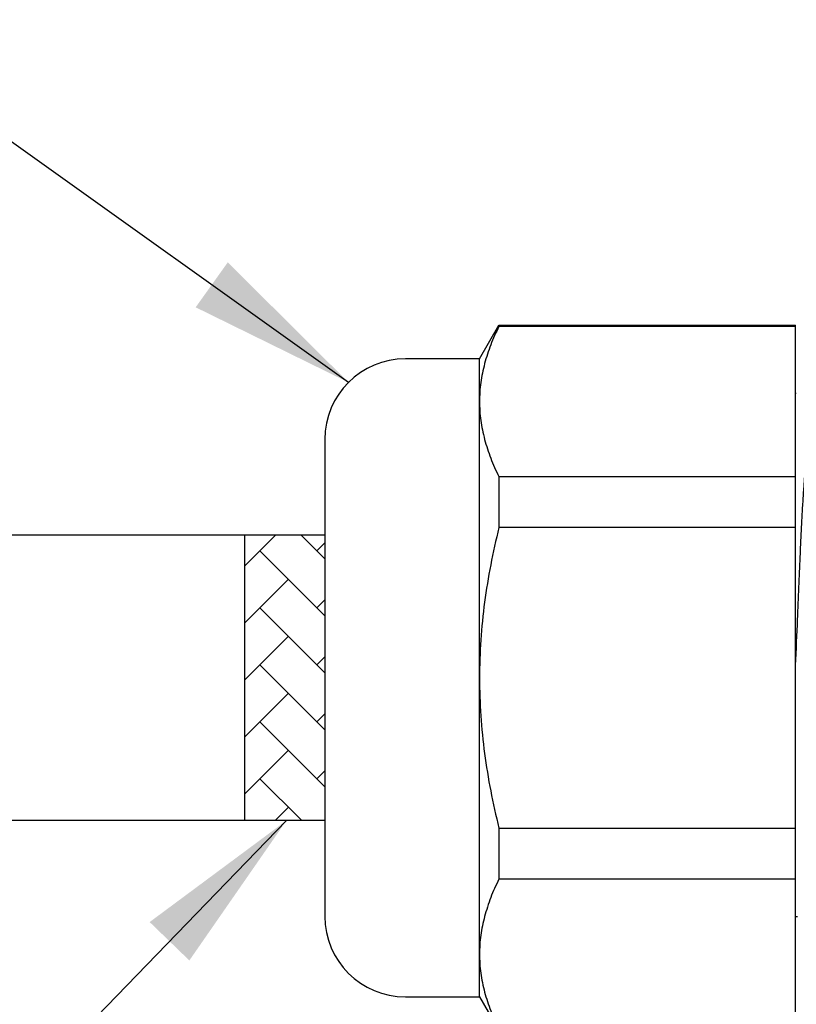
# Model space of a CAD drawing. Extents: x 0 to 44.7, y 0 to 44.
# Drawn here: x 25.9 to 27, y 7.4 to 8.9 of the extents above; entities that cross this region are included whole.
import ezdxf

# ---------------------------------------------------------------- set-up
doc = ezdxf.new("R2010")
doc.units = 0
doc.header["$LTSCALE"] = 0.25
doc.header["$MEASUREMENT"] = 0
doc.layers.get('0').update_dxf_attribs({"linetype": 'CONTINUOUS'})
doc.layers.add('6007-0097-0', color=7, linetype='CONTINUOUS')
doc.layers.add('DIM', color=7, linetype='CONTINUOUS')
doc.styles.add('ROMANS', font='ROMANS.SHX')
doc.dimstyles.new('ANSI2', dxfattribs={"dimtxt": 0.18, "dimasz": 0.25, "dimexe": 0.075, "dimexo": 0.075, "dimgap": 0.1, "dimtad": 0, "dimtih": 1, "dimtoh": 1, "dimzin": 4, "dimdsep": 46, "dimtxsty": 'ROMANS', "dimcen": 0.1, "dimclrd": 1, "dimclre": 1, "dimadec": 0, "dimazin": 0, "dimtfac": 1, "dimtofl": 0, "dimtmove": 0, "dimatfit": 1, "dimfxl": 1, "dimtzin": 0, "dimarcsym": 0})

msp = doc.modelspace()

# ---------------------------------------------------------------- linework, layer by layer
for p, q in [((26.3471, 8.1281), (23.9031, 8.1281)), ((26.2281, 7.7031), (26.2281, 8.1281)), ((26.3471, 7.7031), (23.9031, 7.7031))]:
    msp.add_line(p, q)
at = {"color": 3}
for p, q in [((26.2281, 8.0824), (26.2737, 8.1281)), ((26.3471, 8.0929), (26.312, 8.1281)), ((26.3353, 8.1048), (26.3471, 8.1166)), ((26.3471, 8.0081), (26.2504, 8.1048)), ((26.2281, 7.9976), (26.2928, 8.0623)), ((26.3471, 7.9232), (26.2504, 8.0199)), ((26.3353, 8.0199), (26.3471, 8.0318)), ((26.2281, 7.9127), (26.2928, 7.9775)), ((26.3353, 7.9351), (26.3471, 7.9469)), ((26.3471, 7.8384), (26.2504, 7.9351)), ((26.2281, 7.8279), (26.2928, 7.8926)), ((26.3353, 7.8502), (26.3471, 7.862)), ((26.3471, 7.7535), (26.2504, 7.8502)), ((26.2281, 7.743), (26.2928, 7.8078)), ((26.3353, 7.7654), (26.3471, 7.7772)), ((26.3127, 7.7031), (26.2504, 7.7654)), ((26.273, 7.7031), (26.2928, 7.7229))]:
    msp.add_line(p, q, dxfattribs=at)
at = {"layer": '6007-0097-0', "linetype": 'Continuous'}
for p, q in [((26.5771, 8.3906), (26.606, 8.4406)), ((26.606, 8.4406), (26.606, 8.4387)), ((26.606, 8.4406), (27.0471, 8.4406)), ((27.0471, 8.4387), (26.606, 8.4387)), ((27.0471, 7.3906), (27.0471, 8.4406)), ((26.5771, 8.3906), (26.4671, 8.3906)), ((26.5771, 7.4406), (26.5771, 8.3906)), ((26.3471, 8.2706), (26.3471, 7.5606)), ((26.606, 8.2151), (26.606, 8.1392)), ((26.606, 8.2151), (27.0471, 8.2151)), ((27.0471, 8.1392), (26.606, 8.1392)), ((26.606, 7.692), (26.606, 7.616)), ((26.606, 7.692), (27.0471, 7.692)), ((27.0471, 7.616), (26.606, 7.616)), ((26.4671, 7.4406), (26.5771, 7.4406)), ((26.5771, 7.4406), (26.606, 7.3906))]:
    msp.add_line(p, q, dxfattribs=at)
at = {"layer": '6007-0097-0', "color": 1, "linetype": 'Continuous'}
for p, q in [((27.0484, 8.3384), (27.0471, 8.3406)), ((27.0471, 7.5606), (27.05, 7.5606))]:
    msp.add_line(p, q, dxfattribs=at)
at = {"layer": '6007-0097-0', "linetype": 'Continuous'}
for centre, start, end in [((26.4671, 8.2706), 90, 180), ((26.4671, 7.5606), 180, 270)]:
    msp.add_arc(centre, 0.12, start, end, dxfattribs=at)
for points, knots in [([(26.606, 8.4387), (26.6037, 8.4342), (26.5995, 8.4251), (26.5937, 8.4113), (26.5888, 8.3973), (26.5846, 8.3834), (26.5813, 8.3693), (26.5789, 8.3552), (26.5774, 8.3411), (26.5771, 8.3317), (26.5771, 8.3269)], [0, 0, 0, 0, 0.0151789, 0.0301483, 0.0449142, 0.0594906, 0.073901, 0.0881774, 0.1023597, 0.1164912, 0.1164912, 0.1164912, 0.1164912]), ([(26.5771, 8.3269), (26.5771, 8.3222), (26.5774, 8.3128), (26.5789, 8.2987), (26.5813, 8.2846), (26.5846, 8.2705), (26.5888, 8.2565), (26.5937, 8.2426), (26.5995, 8.2288), (26.6037, 8.2197), (26.606, 8.2151)], [0, 0, 0, 0, 0.0141315, 0.0283139, 0.0425903, 0.0570003, 0.0715764, 0.0863423, 0.1013119, 0.1164909, 0.1164909, 0.1164909, 0.1164909]), ([(26.606, 8.1392), (26.6015, 8.1209), (26.5933, 8.0841), (26.5841, 8.0283), (26.5784, 7.9721), (26.5771, 7.9344), (26.5771, 7.9156)], [0, 0, 0, 0, 0.0564969, 0.1129938, 0.16949, 0.225986, 0.225986, 0.225986, 0.225986]), ([(26.5771, 7.9156), (26.5771, 7.8967), (26.5784, 7.8591), (26.5841, 7.8028), (26.5933, 7.7471), (26.6015, 7.7103), (26.606, 7.692)], [0, 0, 0, 0, 0.056496, 0.1129923, 0.1694892, 0.2259861, 0.2259861, 0.2259861, 0.2259861]), ([(26.606, 7.616), (26.6037, 7.6115), (26.5995, 7.6024), (26.5937, 7.5885), (26.5888, 7.5746), (26.5846, 7.5606), (26.5813, 7.5466), (26.5789, 7.5325), (26.5774, 7.5184), (26.5771, 7.5089), (26.5771, 7.5042)], [0, 0, 0, 0, 0.0151789, 0.0301483, 0.0449142, 0.0594906, 0.073901, 0.0881774, 0.1023597, 0.1164912, 0.1164912, 0.1164912, 0.1164912]), ([(26.5771, 7.5042), (26.5771, 7.4995), (26.5774, 7.4901), (26.5789, 7.4759), (26.5813, 7.4618), (26.5846, 7.4478), (26.5888, 7.4338), (26.5937, 7.4199), (26.5995, 7.4061), (26.6037, 7.397), (26.606, 7.3924)], [0, 0, 0, 0, 0.0141315, 0.0283139, 0.0425903, 0.0570003, 0.0715764, 0.0863423, 0.1013119, 0.1164909, 0.1164909, 0.1164909, 0.1164909])]:
    msp.add_open_spline(points, degree=3, knots=knots, dxfattribs=at)
at = {"layer": '6007-0097-0', "color": 1, "linetype": 'Continuous'}
msp.add_open_spline([(27.0471, 7.9257), (27.0481, 7.9487), (27.0493, 7.9773), (27.0507, 8.0114), (27.0514, 8.0278), (27.0521, 8.0437), (27.0529, 8.0641), (27.0538, 8.0839), (27.0546, 8.1032), (27.0552, 8.117), (27.0559, 8.1305), (27.0565, 8.1437), (27.0572, 8.1565), (27.0581, 8.1725), (27.0591, 8.1879), (27.0601, 8.2024), (27.0608, 8.2123), (27.0615, 8.2215), (27.0623, 8.23), (27.063, 8.2377), (27.0637, 8.2446), (27.0644, 8.2507), (27.0651, 8.2553), (27.0656, 8.2585), (27.0659, 8.2606), (27.0662, 8.2625), (27.0666, 8.2642), (27.0669, 8.2657), (27.0673, 8.267), (27.0676, 8.2681), (27.0678, 8.2689), (27.0681, 8.2694), (27.0682, 8.2697), (27.0684, 8.27), (27.0685, 8.2702), (27.0687, 8.2704), (27.0688, 8.2705), (27.069, 8.2706), (27.0691, 8.2706), (27.0692, 8.2706)], degree=3, knots=[0, 0, 0, 0, 0.0691122, 0.0858483, 0.1022532, 0.1182616, 0.1338059, 0.1634729, 0.1776954, 0.1915622, 0.2050971, 0.2183064, 0.231129, 0.2434872, 0.2665658, 0.2771963, 0.2871624, 0.2964202, 0.3049289, 0.312666, 0.3196161, 0.3257638, 0.3310943, 0.3334487, 0.3355939, 0.337531, 0.339262, 0.3407893, 0.3421153, 0.343243, 0.344177, 0.3445736, 0.344925, 0.3452326, 0.3454988, 0.345727, 0.3459223, 0.3460922, 0.3462482, 0.3462482, 0.3462482, 0.3462482], dxfattribs=at)

# ---------------------------------------------------------------- leaders
at = {"layer": 'DIM', "color": 1}
for points in [[(26.3822, 8.3554), (25.6257, 8.8953)], [(26.2898, 7.7031), (25.3139, 6.6953)]]:
    msp.add_leader(points, dimstyle='ANSI2', override={"dimdec": 3, "dimlfac": 0.66667, "dimtdec": 3, "dimtzin": 4}, dxfattribs=at)

doc.saveas('drawing.dxf')
